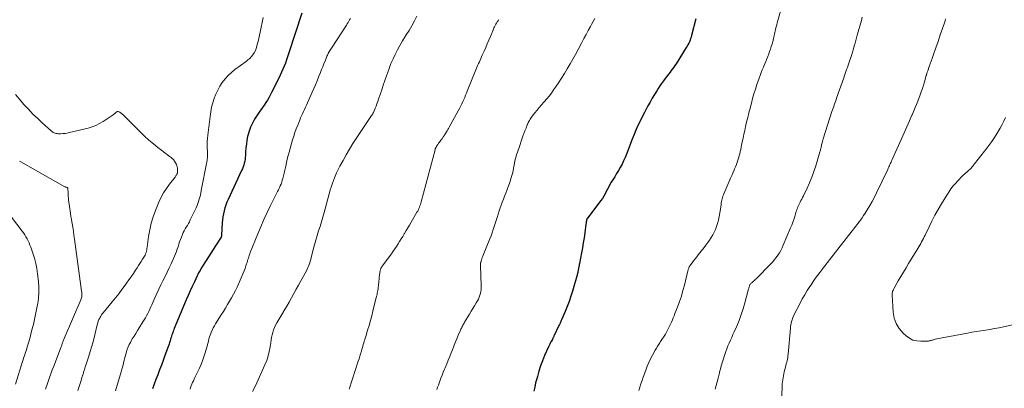
# Model space of a CAD drawing. Units: feet. Extents: x 2010000 to 2015026, y 505000 to 510002.
# Drawn here: x 2010399 to 2010693, y 507155 to 507265 of the extents above; entities that cross this region are included whole.
import ezdxf

# ---------------------------------------------------------------- set-up
doc = ezdxf.new("R2010")
doc.units = ezdxf.units.FT
doc.header["$LTSCALE"] = 100
doc.header["$MEASUREMENT"] = 0
doc.layers.add('CONTOUR INDEX', color=32, linetype='Continuous', lineweight=25)
doc.layers.add('CONTOUR INTERMEDIATE', color=40, linetype='Continuous', lineweight=15)

msp = doc.modelspace()

# ---------------------------------------------------------------- linework, layer by layer
at = {"layer": 'CONTOUR INDEX', "flags": 128}
for points, elevation in [([(2010483.32, 507267.25), (2010479.42, 507255.15), (2010479.11, 507254.22), (2010478.78, 507253.3), (2010478.44, 507252.38), (2010478.08, 507251.47), (2010477.71, 507250.57), (2010477.32, 507249.67), (2010476.91, 507248.78), (2010476.48, 507247.9), (2010474.34, 507243.58), (2010473.94, 507242.82), (2010473.52, 507242.06), (2010473.07, 507241.32), (2010472.6, 507240.6), (2010472.12, 507239.88), (2010471.63, 507239.16), (2010471.15, 507238.44), (2010470.67, 507237.72), (2010469.28, 507235.61), (2010468.62, 507234.48), (2010468.05, 507233.32), (2010467.61, 507232.09), (2010467.27, 507230.83), (2010467.19, 507230.49), (2010466.98, 507229.36), (2010466.81, 507228.24), (2010466.68, 507227.1), (2010466.6, 507225.96), (2010466.54, 507224.86), (2010466.49, 507224.27), (2010466.42, 507223.69), (2010466.32, 507223.11), (2010466.19, 507222.54), (2010466.03, 507221.97), (2010465.84, 507221.41), (2010465.63, 507220.86), (2010465.39, 507220.32), (2010461.36, 507211.74), (2010461, 507210.91), (2010460.67, 507210.07), (2010460.39, 507209.21), (2010460.15, 507208.33), (2010459.96, 507207.45), (2010459.8, 507206.56), (2010459.69, 507205.66), (2010459.62, 507204.76), (2010459.43, 507201.08), (2010459.43, 507201), (2010459.42, 507200.92), (2010459.41, 507200.84), (2010459.39, 507200.76), (2010459.37, 507200.68), (2010459.34, 507200.61), (2010459.31, 507200.53), (2010459.27, 507200.46), (2010457.6, 507197.86), (2010456.91, 507196.77), (2010456.21, 507195.69), (2010455.52, 507194.61), (2010454.83, 507193.52), (2010453.54, 507191.51), (2010453.49, 507191.43), (2010453.44, 507191.36), (2010453.39, 507191.27), (2010453.35, 507191.19), (2010453, 507190.58), (2010452.78, 507190.19), (2010452.58, 507189.8), (2010452.38, 507189.4), (2010452.18, 507189), (2010451.31, 507187.15), (2010450.69, 507185.81), (2010450.08, 507184.48), (2010449.49, 507183.13), (2010448.91, 507181.78), (2010445.33, 507173.25), (2010445.18, 507172.87), (2010445.03, 507172.49), (2010444.88, 507172.1), (2010444.75, 507171.72), (2010444.61, 507171.33), (2010444.48, 507170.94), (2010444.36, 507170.55), (2010444.24, 507170.16), (2010444.2, 507170), (2010444.05, 507169.53), (2010443.9, 507169.06), (2010443.75, 507168.59), (2010443.59, 507168.12), (2010442.54, 507165.18), (2010442.03, 507163.75), (2010441.5, 507162.32), (2010440.95, 507160.9), (2010440.4, 507159.48), (2010440.37, 507159.42), (2010439.83, 507158.04), (2010439.3, 507156.65), (2010438.79, 507155.25)], 940), ([(2010600.84, 507265.62), (2010599.55, 507260.61), (2010599.41, 507260.14), (2010599.27, 507259.66), (2010599.1, 507259.2), (2010598.91, 507258.74), (2010598.7, 507258.29), (2010598.48, 507257.85), (2010598.24, 507257.42), (2010597.99, 507256.99), (2010594.92, 507252.18), (2010594.58, 507251.67), (2010594.24, 507251.16), (2010593.89, 507250.66), (2010593.52, 507250.17), (2010593.15, 507249.68), (2010592.78, 507249.2), (2010592.41, 507248.71), (2010592.03, 507248.23), (2010591.68, 507247.78), (2010591.14, 507247.06), (2010590.61, 507246.33), (2010590.1, 507245.59), (2010589.61, 507244.84), (2010589.17, 507244.14), (2010588.49, 507243.03), (2010587.82, 507241.91), (2010587.17, 507240.77), (2010586.55, 507239.62), (2010585.5, 507237.64), (2010584.84, 507236.35), (2010584.19, 507235.05), (2010583.58, 507233.74), (2010582.98, 507232.41), (2010582.42, 507231.07), (2010581.87, 507229.73), (2010581.34, 507228.37), (2010580.82, 507227.01), (2010580.14, 507225.19), (2010579.74, 507224.19), (2010579.31, 507223.2), (2010578.82, 507222.23), (2010578.31, 507221.28), (2010577.76, 507220.35), (2010577.21, 507219.42), (2010576.65, 507218.49), (2010576.09, 507217.57), (2010575.63, 507216.83), (2010575.23, 507216.15), (2010574.84, 507215.46), (2010574.48, 507214.76), (2010574.13, 507214.05), (2010573.78, 507213.35), (2010573.39, 507212.66), (2010572.96, 507212.01), (2010572.5, 507211.37), (2010568.49, 507206.18), (2010568.45, 507206.12), (2010568.42, 507206.07), (2010568.38, 507206.02), (2010568.36, 507205.96), (2010568.33, 507205.9), (2010568.31, 507205.84), (2010568.29, 507205.78), (2010568.28, 507205.72), (2010568.21, 507205.34), (2010568.17, 507205.08), (2010568.13, 507204.83), (2010568.09, 507204.57), (2010568.05, 507204.32), (2010567.72, 507201.81), (2010567.5, 507200.3), (2010567.27, 507198.79), (2010567.01, 507197.29), (2010566.74, 507195.79), (2010566.13, 507192.64), (2010566.07, 507192.3), (2010566, 507191.96), (2010565.94, 507191.61), (2010565.88, 507191.27), (2010565.82, 507190.95), (2010565.78, 507190.77), (2010565.75, 507190.59), (2010565.71, 507190.41), (2010565.68, 507190.23), (2010565.64, 507190.05), (2010565.6, 507189.88), (2010565.55, 507189.7), (2010565.51, 507189.52), (2010564.03, 507184.42), (2010563.55, 507182.88), (2010563.04, 507181.34), (2010562.47, 507179.83), (2010561.86, 507178.33), (2010560.8, 507175.83), (2010560.69, 507175.59), (2010560.59, 507175.35), (2010560.48, 507175.12), (2010560.37, 507174.88), (2010560.25, 507174.65), (2010560.14, 507174.41), (2010560.03, 507174.18), (2010559.92, 507173.95), (2010558.6, 507171.18), (2010558.53, 507171.02), (2010558.45, 507170.86), (2010558.38, 507170.69), (2010558.31, 507170.53), (2010558.23, 507170.34), (2010558.2, 507170.27), (2010558.16, 507170.2), (2010558.13, 507170.13), (2010558.1, 507170.06), (2010558.06, 507169.99), (2010558.03, 507169.93), (2010557.99, 507169.86), (2010557.95, 507169.79), (2010557.63, 507169.24), (2010557.44, 507168.9), (2010557.25, 507168.55), (2010557.08, 507168.19), (2010556.92, 507167.83), (2010555.75, 507165.17), (2010555.12, 507163.66), (2010554.55, 507162.12), (2010554.04, 507160.57), (2010553.58, 507158.99), (2010553.38, 507158.23), (2010553.07, 507157.02), (2010552.79, 507155.81), (2010552.53, 507154.58)], 920)]:
    msp.add_lwpolyline(points, dxfattribs=dict(at, elevation=elevation))
at = {"layer": 'CONTOUR INTERMEDIATE', "flags": 128}
for points, elevation in [([(2010471.82, 507265.96), (2010470.91, 507261.61), (2010470.71, 507260.68), (2010470.5, 507259.75), (2010470.29, 507258.82), (2010470.08, 507257.89), (2010469.98, 507257.45), (2010469.77, 507256.76), (2010469.51, 507256.1), (2010469.17, 507255.47), (2010468.77, 507254.87), (2010468.31, 507254.31), (2010467.82, 507253.79), (2010467.28, 507253.3), (2010466.71, 507252.85), (2010463.38, 507250.42), (2010462.34, 507249.58), (2010461.36, 507248.68), (2010460.47, 507247.69), (2010459.64, 507246.64), (2010458.92, 507245.51), (2010458.26, 507244.35), (2010457.7, 507243.14), (2010457.21, 507241.89), (2010457.2, 507241.83), (2010456.79, 507240.52), (2010456.44, 507239.2), (2010456.18, 507237.86), (2010455.97, 507236.5), (2010455.28, 507230.85), (2010455.2, 507229.92), (2010455.14, 507228.99), (2010455.14, 507228.05), (2010455.17, 507227.12), (2010455.24, 507226), (2010455.26, 507225.62), (2010455.26, 507225.24), (2010455.25, 507224.86), (2010455.24, 507224.49), (2010455.2, 507224.11), (2010455.16, 507223.73), (2010455.1, 507223.36), (2010455.04, 507222.98), (2010453.37, 507214.36), (2010453.24, 507213.7), (2010453.09, 507213.05), (2010452.94, 507212.41), (2010452.77, 507211.76), (2010452.58, 507211.12), (2010452.37, 507210.49), (2010452.13, 507209.88), (2010451.86, 507209.27), (2010450.1, 507205.6), (2010449.82, 507205.05), (2010449.53, 507204.51), (2010449.22, 507203.98), (2010448.9, 507203.46), (2010448.58, 507202.94), (2010448.28, 507202.41), (2010448.01, 507201.86), (2010447.77, 507201.3), (2010447.44, 507200.49), (2010447.16, 507199.79), (2010446.91, 507199.08), (2010446.67, 507198.36), (2010446.45, 507197.64), (2010446.22, 507196.92), (2010445.98, 507196.21), (2010445.7, 507195.51), (2010445.4, 507194.81), (2010444.38, 507192.58), (2010443.79, 507191.3), (2010443.19, 507190.03), (2010442.57, 507188.77), (2010441.94, 507187.51), (2010441.31, 507186.25), (2010440.7, 507184.98), (2010440.11, 507183.7), (2010439.54, 507182.41), (2010438.64, 507180.33), (2010438.35, 507179.67), (2010438.05, 507179.01), (2010437.74, 507178.35), (2010437.42, 507177.7), (2010437.08, 507177.06), (2010436.73, 507176.43), (2010436.36, 507175.8), (2010435.98, 507175.19), (2010434.85, 507173.43), (2010434.33, 507172.62), (2010433.82, 507171.79), (2010433.31, 507170.97), (2010432.81, 507170.13), (2010432.59, 507169.76), (2010432.23, 507169.1), (2010431.89, 507168.44), (2010431.59, 507167.75), (2010431.31, 507167.05), (2010431.07, 507166.34), (2010430.84, 507165.63), (2010430.64, 507164.91), (2010430.46, 507164.18), (2010430.38, 507163.85), (2010430.17, 507162.96), (2010429.95, 507162.06), (2010429.71, 507161.17), (2010429.46, 507160.29), (2010427.84, 507154.66)], 944), ([(2010497.83, 507265.66), (2010497.61, 507265.25), (2010497.38, 507264.85), (2010497.15, 507264.46), (2010496.91, 507264.06), (2010496.66, 507263.67), (2010492.15, 507256.8), (2010491.96, 507256.51), (2010491.78, 507256.21), (2010491.6, 507255.91), (2010491.43, 507255.61), (2010491.39, 507255.55), (2010491.24, 507255.28), (2010491.1, 507255), (2010490.97, 507254.72), (2010490.84, 507254.44), (2010490.72, 507254.15), (2010490.6, 507253.87), (2010490.48, 507253.58), (2010490.36, 507253.29), (2010489.91, 507252.15), (2010489.57, 507251.28), (2010489.23, 507250.42), (2010488.9, 507249.56), (2010488.56, 507248.7), (2010488.35, 507248.17), (2010487.91, 507247.04), (2010487.45, 507245.92), (2010486.97, 507244.81), (2010486.48, 507243.7), (2010484.76, 507239.86), (2010484.47, 507239.22), (2010484.17, 507238.58), (2010483.88, 507237.93), (2010483.57, 507237.29), (2010483.28, 507236.65), (2010482.99, 507236.01), (2010482.71, 507235.36), (2010482.44, 507234.7), (2010482.11, 507233.85), (2010481.69, 507232.77), (2010481.3, 507231.67), (2010480.94, 507230.57), (2010480.61, 507229.45), (2010479.57, 507225.8), (2010479.29, 507224.78), (2010479.02, 507223.75), (2010478.78, 507222.72), (2010478.56, 507221.68), (2010478.48, 507221.27), (2010478.3, 507220.44), (2010478.1, 507219.61), (2010477.89, 507218.78), (2010477.66, 507217.95), (2010477.53, 507217.51), (2010477.35, 507216.91), (2010477.14, 507216.33), (2010476.9, 507215.75), (2010476.65, 507215.19), (2010476.38, 507214.63), (2010476.1, 507214.07), (2010475.82, 507213.51), (2010475.54, 507212.95), (2010474.01, 507209.92), (2010472.99, 507207.84), (2010472.01, 507205.74), (2010471.09, 507203.61), (2010470.21, 507201.47), (2010467.99, 507195.88), (2010467.83, 507195.47), (2010467.68, 507195.06), (2010467.54, 507194.64), (2010467.41, 507194.22), (2010467.28, 507193.8), (2010467.15, 507193.38), (2010467.01, 507192.96), (2010466.87, 507192.54), (2010466.67, 507191.91), (2010466.41, 507191.18), (2010466.14, 507190.46), (2010465.85, 507189.74), (2010465.55, 507189.03), (2010464.03, 507185.62), (2010463.53, 507184.54), (2010462.99, 507183.47), (2010462.42, 507182.42), (2010461.82, 507181.39), (2010461.2, 507180.36), (2010460.58, 507179.34), (2010459.95, 507178.32), (2010459.31, 507177.31), (2010457.65, 507174.67), (2010457.28, 507174.05), (2010456.94, 507173.41), (2010456.63, 507172.75), (2010456.34, 507172.09), (2010456.22, 507171.8), (2010456.02, 507171.26), (2010455.83, 507170.72), (2010455.67, 507170.18), (2010455.52, 507169.62), (2010455.38, 507169.07), (2010455.23, 507168.52), (2010455.08, 507167.96), (2010454.92, 507167.41), (2010454.52, 507166.02), (2010454.13, 507164.79), (2010453.7, 507163.57), (2010453.21, 507162.37), (2010452.69, 507161.19), (2010451.49, 507158.68), (2010451.26, 507158.19), (2010451.03, 507157.69), (2010450.8, 507157.18), (2010450.57, 507156.68), (2010450.36, 507156.17), (2010450.18, 507155.66), (2010450.02, 507155.13)], 936), ([(2010517.68, 507266.34), (2010516.93, 507264.93), (2010516.15, 507263.52), (2010515.33, 507262.14), (2010514.48, 507260.77), (2010514.18, 507260.29), (2010513.38, 507258.99), (2010512.61, 507257.67), (2010511.89, 507256.34), (2010511.19, 507254.98), (2010510.54, 507253.61), (2010509.93, 507252.21), (2010509.37, 507250.8), (2010508.86, 507249.37), (2010508.58, 507248.54), (2010508.11, 507247.16), (2010507.64, 507245.78), (2010507.17, 507244.4), (2010506.7, 507243.02), (2010506.24, 507241.65), (2010505.99, 507240.96), (2010505.74, 507240.27), (2010505.48, 507239.58), (2010505.21, 507238.9), (2010504.78, 507237.82), (2010504.72, 507237.68), (2010504.65, 507237.54), (2010504.58, 507237.4), (2010504.5, 507237.26), (2010504.42, 507237.13), (2010504.34, 507236.99), (2010504.26, 507236.86), (2010504.17, 507236.73), (2010502.72, 507234.63), (2010501.91, 507233.45), (2010501.11, 507232.26), (2010500.32, 507231.07), (2010499.54, 507229.87), (2010498.6, 507228.38), (2010497.57, 507226.73), (2010496.58, 507225.06), (2010495.63, 507223.37), (2010494.71, 507221.65), (2010494.42, 507221.1), (2010493.71, 507219.64), (2010493.06, 507218.14), (2010492.5, 507216.62), (2010492, 507215.06), (2010491.94, 507214.87), (2010491.52, 507213.4), (2010491.1, 507211.92), (2010490.7, 507210.44), (2010490.3, 507208.96), (2010490.01, 507207.85), (2010489.64, 507206.46), (2010489.24, 507205.08), (2010488.82, 507203.71), (2010488.37, 507202.35), (2010487.93, 507200.98), (2010487.52, 507199.61), (2010487.13, 507198.23), (2010486.77, 507196.84), (2010486.14, 507194.28), (2010486.01, 507193.79), (2010485.87, 507193.3), (2010485.71, 507192.81), (2010485.54, 507192.33), (2010485.36, 507191.86), (2010485.16, 507191.39), (2010484.94, 507190.93), (2010484.71, 507190.48), (2010483.06, 507187.47), (2010482.37, 507186.21), (2010481.67, 507184.94), (2010480.97, 507183.67), (2010480.26, 507182.41), (2010479.55, 507181.15), (2010478.83, 507179.9), (2010478.1, 507178.65), (2010477.36, 507177.41), (2010475.85, 507174.9), (2010475.49, 507174.23), (2010475.17, 507173.54), (2010474.9, 507172.82), (2010474.68, 507172.09), (2010474.51, 507171.35), (2010474.34, 507170.6), (2010474.21, 507169.85), (2010474.09, 507169.09), (2010473.9, 507167.82), (2010473.65, 507166.44), (2010473.32, 507165.08), (2010472.88, 507163.75), (2010472.36, 507162.44), (2010471.94, 507161.48), (2010471.14, 507159.71), (2010470.34, 507157.95), (2010469.51, 507156.19), (2010468.66, 507154.45)], 932), ([(2010570.69, 507265.68), (2010570.2, 507264.79), (2010569.71, 507263.91), (2010569.38, 507263.31), (2010568.74, 507262.12), (2010568.1, 507260.93), (2010567.46, 507259.74), (2010566.83, 507258.54), (2010565.7, 507256.41), (2010564.93, 507254.97), (2010564.14, 507253.53), (2010563.33, 507252.11), (2010562.51, 507250.69), (2010562.5, 507250.67), (2010561.66, 507249.27), (2010560.8, 507247.89), (2010559.91, 507246.53), (2010559, 507245.19), (2010558.42, 507244.36), (2010557.76, 507243.45), (2010557.08, 507242.56), (2010556.37, 507241.69), (2010555.64, 507240.84), (2010555.5, 507240.69), (2010554.82, 507239.93), (2010554.15, 507239.15), (2010553.5, 507238.37), (2010552.85, 507237.57), (2010552.05, 507236.56), (2010551.82, 507236.26), (2010551.6, 507235.96), (2010551.4, 507235.64), (2010551.21, 507235.31), (2010551.04, 507234.98), (2010550.87, 507234.64), (2010550.72, 507234.3), (2010550.57, 507233.95), (2010550.2, 507233.02), (2010549.89, 507232.2), (2010549.58, 507231.37), (2010549.28, 507230.55), (2010548.99, 507229.72), (2010548.22, 507227.48), (2010548.03, 507226.94), (2010547.84, 507226.4), (2010547.65, 507225.86), (2010547.46, 507225.32), (2010547.28, 507224.77), (2010547.11, 507224.23), (2010546.98, 507223.67), (2010546.86, 507223.11), (2010546.55, 507221.49), (2010546.5, 507221.24), (2010546.46, 507220.99), (2010546.42, 507220.74), (2010546.38, 507220.49), (2010546.35, 507220.24), (2010546.3, 507219.99), (2010546.24, 507219.75), (2010546.18, 507219.5), (2010545.91, 507218.56), (2010545.7, 507217.85), (2010545.47, 507217.14), (2010545.23, 507216.44), (2010544.97, 507215.75), (2010544.8, 507215.29), (2010544.46, 507214.42), (2010544.13, 507213.55), (2010543.79, 507212.68), (2010543.44, 507211.82), (2010543.11, 507210.95), (2010542.79, 507210.07), (2010542.49, 507209.19), (2010542.21, 507208.3), (2010541.9, 507207.29), (2010541.61, 507206.38), (2010541.33, 507205.46), (2010541.04, 507204.55), (2010540.74, 507203.63), (2010540.44, 507202.72), (2010540.12, 507201.82), (2010539.78, 507200.92), (2010539.43, 507200.03), (2010537.46, 507195.16), (2010537.31, 507194.77), (2010537.16, 507194.38), (2010537.03, 507193.99), (2010536.9, 507193.59), (2010536.73, 507193.07), (2010536.7, 507192.93), (2010536.66, 507192.79), (2010536.64, 507192.65), (2010536.63, 507192.5), (2010536.63, 507192.36), (2010536.62, 507192.21), (2010536.62, 507192.07), (2010536.63, 507191.92), (2010536.83, 507186.07), (2010536.83, 507185.48), (2010536.79, 507184.88), (2010536.71, 507184.3), (2010536.59, 507183.71), (2010536.42, 507183.14), (2010536.23, 507182.58), (2010535.98, 507182.04), (2010535.71, 507181.51), (2010535.34, 507180.87), (2010534.86, 507180.04), (2010534.37, 507179.21), (2010533.87, 507178.38), (2010533.37, 507177.55), (2010531.89, 507175.11), (2010531.72, 507174.83), (2010531.55, 507174.54), (2010531.38, 507174.25), (2010531.22, 507173.96), (2010531.06, 507173.66), (2010530.91, 507173.37), (2010530.77, 507173.06), (2010530.63, 507172.76), (2010530, 507171.23), (2010529.56, 507170.16), (2010529.12, 507169.09), (2010528.69, 507168.01), (2010528.26, 507166.93), (2010527.89, 507166.01), (2010527.45, 507164.9), (2010527, 507163.78), (2010526.54, 507162.67), (2010526.08, 507161.56), (2010525.9, 507161.13), (2010525.53, 507160.24), (2010525.17, 507159.34), (2010524.83, 507158.44), (2010524.49, 507157.54), (2010524.28, 507156.97), (2010524.06, 507156.34), (2010523.84, 507155.72), (2010523.64, 507155.09)], 924), ([(2010626.11, 507267.89), (2010625.12, 507264.41), (2010624.94, 507263.78), (2010624.78, 507263.14), (2010624.62, 507262.5), (2010624.48, 507261.86), (2010624.4, 507261.48), (2010624.31, 507261.02), (2010624.21, 507260.57), (2010624.11, 507260.11), (2010624.01, 507259.66), (2010623.9, 507259.21), (2010623.78, 507258.76), (2010623.65, 507258.31), (2010623.51, 507257.86), (2010623.32, 507257.28), (2010623.08, 507256.54), (2010622.82, 507255.81), (2010622.55, 507255.09), (2010622.28, 507254.37), (2010622.27, 507254.34), (2010621.97, 507253.6), (2010621.68, 507252.87), (2010621.37, 507252.14), (2010621.07, 507251.42), (2010620.98, 507251.21), (2010620.64, 507250.38), (2010620.31, 507249.55), (2010620, 507248.71), (2010619.7, 507247.86), (2010619.05, 507245.98), (2010618.6, 507244.6), (2010618.16, 507243.2), (2010617.76, 507241.8), (2010617.38, 507240.39), (2010617.03, 507238.97), (2010616.67, 507237.56), (2010616.32, 507236.14), (2010615.98, 507234.72), (2010615.67, 507233.43), (2010615.41, 507232.3), (2010615.15, 507231.17), (2010614.91, 507230.04), (2010614.68, 507228.9), (2010614.48, 507227.92), (2010614.35, 507227.28), (2010614.21, 507226.63), (2010614.06, 507225.99), (2010613.91, 507225.35), (2010613.75, 507224.71), (2010613.57, 507224.07), (2010613.37, 507223.45), (2010613.16, 507222.82), (2010613.14, 507222.76), (2010612.91, 507222.12), (2010612.66, 507221.47), (2010612.4, 507220.84), (2010612.13, 507220.2), (2010612.11, 507220.17), (2010611.83, 507219.52), (2010611.55, 507218.87), (2010611.27, 507218.22), (2010610.98, 507217.57), (2010609.2, 507213.44), (2010609.05, 507213.06), (2010608.9, 507212.67), (2010608.78, 507212.27), (2010608.66, 507211.88), (2010608.57, 507211.48), (2010608.48, 507211.07), (2010608.41, 507210.66), (2010608.35, 507210.26), (2010608.17, 507208.86), (2010608, 507207.76), (2010607.8, 507206.67), (2010607.54, 507205.58), (2010607.25, 507204.51), (2010607, 507203.68), (2010606.69, 507202.81), (2010606.34, 507201.97), (2010605.92, 507201.16), (2010605.45, 507200.37), (2010604.94, 507199.6), (2010604.41, 507198.85), (2010603.86, 507198.11), (2010603.3, 507197.38), (2010601.55, 507195.19), (2010601.09, 507194.61), (2010600.63, 507194.02), (2010600.18, 507193.42), (2010599.73, 507192.82), (2010599.09, 507191.95), (2010598.97, 507191.78), (2010598.87, 507191.61), (2010598.78, 507191.42), (2010598.7, 507191.23), (2010598.63, 507191.04), (2010598.57, 507190.85), (2010598.52, 507190.65), (2010598.46, 507190.45), (2010597.43, 507186.22), (2010596.99, 507184.55), (2010596.51, 507182.9), (2010595.96, 507181.26), (2010595.36, 507179.64), (2010594.61, 507177.7), (2010594.36, 507177.06), (2010594.1, 507176.43), (2010593.83, 507175.79), (2010593.55, 507175.16), (2010593.36, 507174.72), (2010593.17, 507174.31), (2010592.99, 507173.91), (2010592.8, 507173.51), (2010592.61, 507173.11), (2010592.41, 507172.71), (2010592.2, 507172.32), (2010591.98, 507171.94), (2010591.75, 507171.56), (2010590.34, 507169.33), (2010590.13, 507169.01), (2010589.93, 507168.69), (2010589.72, 507168.38), (2010589.51, 507168.06), (2010589.3, 507167.75), (2010589.1, 507167.43), (2010588.9, 507167.1), (2010588.71, 507166.77), (2010587.89, 507165.31), (2010587.33, 507164.23), (2010586.8, 507163.13), (2010586.32, 507162.02), (2010585.89, 507160.88), (2010585.13, 507158.76), (2010584.79, 507157.78), (2010584.45, 507156.79), (2010584.12, 507155.8), (2010583.8, 507154.81)], 916), ([(2010650.47, 507266.09), (2010650.19, 507265.08), (2010648.96, 507260.68), (2010648.74, 507259.89), (2010648.52, 507259.11), (2010648.3, 507258.32), (2010648.08, 507257.53), (2010647.81, 507256.6), (2010647.72, 507256.28), (2010647.62, 507255.95), (2010647.53, 507255.63), (2010647.43, 507255.31), (2010647.33, 507254.98), (2010647.22, 507254.66), (2010647.12, 507254.34), (2010647.01, 507254.02), (2010646.66, 507252.98), (2010646.44, 507252.36), (2010646.23, 507251.74), (2010646.01, 507251.11), (2010645.79, 507250.49), (2010645.58, 507249.87), (2010645.36, 507249.25), (2010645.14, 507248.63), (2010644.92, 507248), (2010642.8, 507241.95), (2010642.63, 507241.45), (2010642.45, 507240.95), (2010642.28, 507240.45), (2010642.1, 507239.96), (2010641.93, 507239.46), (2010641.76, 507238.96), (2010641.59, 507238.46), (2010641.43, 507237.96), (2010638.77, 507229.79), (2010638.66, 507229.41), (2010638.55, 507229.03), (2010638.45, 507228.65), (2010638.37, 507228.26), (2010638.31, 507228.01), (2010638.26, 507227.75), (2010638.21, 507227.48), (2010638.16, 507227.21), (2010638.11, 507226.95), (2010638.05, 507226.68), (2010637.99, 507226.42), (2010637.93, 507226.16), (2010637.85, 507225.89), (2010636.6, 507221.73), (2010636.04, 507220.03), (2010635.43, 507218.35), (2010634.74, 507216.7), (2010634, 507215.07), (2010632.9, 507212.81), (2010632.66, 507212.33), (2010632.42, 507211.85), (2010632.17, 507211.38), (2010631.92, 507210.91), (2010631.82, 507210.74), (2010631.62, 507210.35), (2010631.44, 507209.96), (2010631.27, 507209.55), (2010631.11, 507209.14), (2010630.97, 507208.73), (2010630.83, 507208.31), (2010630.69, 507207.89), (2010630.56, 507207.47), (2010630.3, 507206.61), (2010630.03, 507205.76), (2010629.74, 507204.91), (2010629.43, 507204.08), (2010629.1, 507203.25), (2010626.92, 507198.05), (2010626.57, 507197.28), (2010626.2, 507196.54), (2010625.77, 507195.82), (2010625.32, 507195.11), (2010624.82, 507194.43), (2010624.31, 507193.78), (2010623.76, 507193.15), (2010623.18, 507192.53), (2010618.78, 507188.07), (2010618.54, 507187.84), (2010618.3, 507187.61), (2010618.05, 507187.38), (2010617.8, 507187.16), (2010617.59, 507186.98), (2010617.45, 507186.85), (2010617.31, 507186.71), (2010617.18, 507186.56), (2010617.06, 507186.41), (2010616.96, 507186.24), (2010616.87, 507186.07), (2010616.79, 507185.89), (2010616.73, 507185.7), (2010616.71, 507185.63), (2010616.66, 507185.4), (2010616.6, 507185.18), (2010616.54, 507184.95), (2010616.48, 507184.72), (2010615.47, 507180.9), (2010614.96, 507179.13), (2010614.39, 507177.38), (2010613.74, 507175.66), (2010613.03, 507173.96), (2010612.28, 507172.28), (2010611.9, 507171.44), (2010611.52, 507170.6), (2010611.15, 507169.76), (2010610.77, 507168.91), (2010610.4, 507168.07), (2010610.06, 507167.21), (2010609.75, 507166.35), (2010609.45, 507165.48), (2010608.84, 507163.57), (2010608.69, 507163.08), (2010608.54, 507162.59), (2010608.4, 507162.1), (2010608.27, 507161.61), (2010608.14, 507161.11), (2010608.01, 507160.62), (2010607.89, 507160.12), (2010607.77, 507159.63), (2010607.48, 507158.44), (2010607.2, 507157.36), (2010606.91, 507156.28), (2010606.58, 507155.21)], 912), ([(2010675.32, 507265.6), (2010675.13, 507265.01), (2010674.26, 507262.35), (2010673.83, 507261.07), (2010673.4, 507259.8), (2010672.97, 507258.53), (2010672.52, 507257.26), (2010671.58, 507254.61), (2010671.29, 507253.79), (2010671, 507252.98), (2010670.71, 507252.16), (2010670.42, 507251.34), (2010669.96, 507250.02), (2010669.9, 507249.86), (2010669.85, 507249.7), (2010669.79, 507249.54), (2010669.74, 507249.38), (2010669.68, 507249.19), (2010669.66, 507249.12), (2010669.63, 507249.05), (2010669.62, 507248.99), (2010669.6, 507248.92), (2010669.58, 507248.85), (2010669.56, 507248.78), (2010669.54, 507248.71), (2010669.52, 507248.65), (2010668.99, 507246.79), (2010668.7, 507245.8), (2010668.39, 507244.82), (2010668.05, 507243.84), (2010667.7, 507242.87), (2010667.02, 507241.06), (2010666.64, 507240.07), (2010666.25, 507239.09), (2010665.85, 507238.11), (2010665.44, 507237.14), (2010665.38, 507237.01), (2010664.98, 507236.11), (2010664.58, 507235.2), (2010664.18, 507234.3), (2010663.77, 507233.4), (2010663.36, 507232.5), (2010662.95, 507231.59), (2010662.55, 507230.69), (2010662.14, 507229.79), (2010659.35, 507223.59), (2010659.19, 507223.23), (2010659.03, 507222.87), (2010658.87, 507222.51), (2010658.7, 507222.14), (2010658.54, 507221.78), (2010658.38, 507221.42), (2010658.21, 507221.06), (2010658.04, 507220.7), (2010654.7, 507213.67), (2010654.07, 507212.39), (2010653.4, 507211.12), (2010652.69, 507209.88), (2010651.95, 507208.66), (2010651.3, 507207.63), (2010650.86, 507206.94), (2010650.4, 507206.26), (2010649.92, 507205.59), (2010649.42, 507204.93), (2010648.92, 507204.28), (2010648.42, 507203.63), (2010647.91, 507202.98), (2010647.41, 507202.33), (2010640.67, 507193.68), (2010640.42, 507193.36), (2010640.17, 507193.04), (2010639.92, 507192.72), (2010639.67, 507192.39), (2010639.42, 507192.07), (2010639.17, 507191.75), (2010638.93, 507191.43), (2010638.68, 507191.1), (2010637.8, 507189.96), (2010637.12, 507189.06), (2010636.46, 507188.15), (2010635.81, 507187.22), (2010635.17, 507186.29), (2010634.82, 507185.76), (2010634.04, 507184.55), (2010633.29, 507183.31), (2010632.58, 507182.05), (2010631.9, 507180.77), (2010630.1, 507177.21), (2010629.89, 507176.75), (2010629.69, 507176.28), (2010629.52, 507175.8), (2010629.37, 507175.32), (2010629.25, 507174.82), (2010629.15, 507174.32), (2010629.08, 507173.82), (2010629.02, 507173.31), (2010628.35, 507165.57), (2010628.3, 507165.09), (2010628.23, 507164.61), (2010628.14, 507164.13), (2010628.03, 507163.65), (2010627.92, 507163.18), (2010627.8, 507162.7), (2010627.68, 507162.23), (2010627.56, 507161.76), (2010627.2, 507160.33), (2010626.94, 507159.14), (2010626.74, 507157.94), (2010626.61, 507156.73), (2010626.53, 507155.52), (2010626.4, 507151.64)], 908), ([(2010542.09, 507265.36), (2010541.85, 507265.02), (2010541.62, 507264.68), (2010541.4, 507264.32), (2010541.19, 507263.96), (2010541, 507263.59), (2010540.81, 507263.22), (2010540.64, 507262.84), (2010540.47, 507262.46), (2010539.58, 507260.27), (2010539.12, 507259.17), (2010538.66, 507258.08), (2010538.19, 507256.99), (2010537.71, 507255.91), (2010537.17, 507254.72), (2010536.95, 507254.23), (2010536.73, 507253.75), (2010536.5, 507253.26), (2010536.28, 507252.78), (2010536.05, 507252.3), (2010535.84, 507251.81), (2010535.63, 507251.32), (2010535.43, 507250.83), (2010532.69, 507244.05), (2010532.44, 507243.41), (2010532.17, 507242.78), (2010531.91, 507242.15), (2010531.63, 507241.52), (2010531.35, 507240.9), (2010531.06, 507240.28), (2010530.75, 507239.67), (2010530.43, 507239.06), (2010527.26, 507233.25), (2010527.07, 507232.91), (2010526.87, 507232.56), (2010526.67, 507232.22), (2010526.47, 507231.89), (2010526.17, 507231.38), (2010526.12, 507231.3), (2010526.07, 507231.21), (2010526.02, 507231.13), (2010525.97, 507231.05), (2010525.89, 507230.91), (2010525.83, 507230.8), (2010525.73, 507230.63), (2010525.68, 507230.56), (2010525.63, 507230.49), (2010525.58, 507230.42), (2010525.53, 507230.35), (2010525.05, 507229.71), (2010524.82, 507229.4), (2010524.59, 507229.09), (2010524.37, 507228.78), (2010524.14, 507228.47), (2010523.87, 507228.11), (2010523.78, 507227.98), (2010523.69, 507227.85), (2010523.6, 507227.71), (2010523.52, 507227.58), (2010523.45, 507227.46), (2010523.4, 507227.38), (2010523.36, 507227.3), (2010523.32, 507227.22), (2010523.28, 507227.14), (2010523.27, 507227.12), (2010523.24, 507227.05), (2010523.2, 507226.97), (2010523.18, 507226.9), (2010523.15, 507226.82), (2010523.12, 507226.74), (2010523.1, 507226.66), (2010523.08, 507226.59), (2010523.06, 507226.51), (2010518.97, 507211.03), (2010518.85, 507210.62), (2010518.72, 507210.22), (2010518.58, 507209.82), (2010518.43, 507209.42), (2010518.27, 507209.04), (2010518.09, 507208.65), (2010517.89, 507208.28), (2010517.69, 507207.91), (2010515.94, 507204.94), (2010515.45, 507204.1), (2010514.96, 507203.27), (2010514.47, 507202.44), (2010513.97, 507201.61), (2010513.88, 507201.46), (2010513.43, 507200.71), (2010512.98, 507199.96), (2010512.52, 507199.21), (2010512.06, 507198.46), (2010511.59, 507197.72), (2010511.11, 507196.99), (2010510.61, 507196.27), (2010510.1, 507195.56), (2010507.32, 507191.81), (2010507.21, 507191.66), (2010507.12, 507191.52), (2010507.03, 507191.37), (2010506.95, 507191.21), (2010506.88, 507191.06), (2010506.82, 507190.89), (2010506.77, 507190.73), (2010506.74, 507190.56), (2010506.53, 507189.13), (2010506.45, 507188.54), (2010506.38, 507187.94), (2010506.32, 507187.34), (2010506.27, 507186.74), (2010506.25, 507186.45), (2010506.21, 507185.99), (2010506.16, 507185.54), (2010506.1, 507185.08), (2010506.03, 507184.63), (2010505.95, 507184.18), (2010505.86, 507183.74), (2010505.77, 507183.29), (2010505.66, 507182.85), (2010504.56, 507178.46), (2010504.18, 507177.03), (2010503.8, 507175.59), (2010503.39, 507174.17), (2010502.97, 507172.74), (2010502.39, 507170.84), (2010502.24, 507170.37), (2010502.1, 507169.91), (2010501.96, 507169.44), (2010501.82, 507168.97), (2010501.68, 507168.5), (2010501.54, 507168.03), (2010501.4, 507167.56), (2010501.26, 507167.09), (2010501.1, 507166.51), (2010500.87, 507165.74), (2010500.64, 507164.98), (2010500.41, 507164.22), (2010500.17, 507163.47), (2010497.5, 507155.13)], 928), ([(2010397.94, 507242.97), (2010399.63, 507240.99), (2010400.49, 507240.04), (2010401.82, 507238.6), (2010403.19, 507237.19), (2010404.59, 507235.82), (2010406.03, 507234.48), (2010408.49, 507232.25), (2010408.72, 507232.05), (2010408.97, 507231.88), (2010409.22, 507231.73), (2010409.49, 507231.59), (2010409.77, 507231.48), (2010410.06, 507231.4), (2010410.35, 507231.35), (2010410.65, 507231.33), (2010411.41, 507231.32), (2010412.09, 507231.34), (2010412.76, 507231.39), (2010413.43, 507231.5), (2010414.1, 507231.64), (2010419.61, 507233.01), (2010420.8, 507233.38), (2010421.96, 507233.82), (2010423.07, 507234.38), (2010424.15, 507235.01), (2010427.12, 507236.99), (2010427.32, 507237.13), (2010427.52, 507237.28), (2010427.7, 507237.44), (2010427.88, 507237.6), (2010428.14, 507237.86), (2010428.18, 507237.89), (2010428.23, 507237.93), (2010428.29, 507237.95), (2010428.34, 507237.97), (2010428.4, 507237.98), (2010428.46, 507237.98), (2010428.52, 507237.97), (2010428.57, 507237.96), (2010428.77, 507237.89), (2010428.91, 507237.83), (2010429.06, 507237.76), (2010429.19, 507237.67), (2010429.32, 507237.58), (2010429.48, 507237.45), (2010429.68, 507237.28), (2010429.88, 507237.11), (2010430.08, 507236.93), (2010430.26, 507236.74), (2010435.22, 507231.78), (2010436.47, 507230.58), (2010437.75, 507229.41), (2010439.08, 507228.3), (2010440.43, 507227.22), (2010442, 507226.03), (2010442.6, 507225.57), (2010443.19, 507225.12), (2010443.78, 507224.66), (2010444.37, 507224.19), (2010444.65, 507223.98), (2010445.06, 507223.6), (2010445.42, 507223.17), (2010445.71, 507222.69), (2010445.95, 507222.18), (2010446.11, 507221.72), (2010446.21, 507221.41), (2010446.28, 507221.08), (2010446.3, 507220.76), (2010446.31, 507220.43), (2010446.29, 507219.93), (2010446.28, 507219.85), (2010446.27, 507219.76), (2010446.25, 507219.68), (2010446.23, 507219.59), (2010446.21, 507219.51), (2010446.18, 507219.43), (2010446.14, 507219.35), (2010446.1, 507219.28), (2010445.99, 507219.08), (2010445.89, 507218.91), (2010445.78, 507218.74), (2010445.66, 507218.57), (2010445.54, 507218.41), (2010443.86, 507216.28), (2010442.95, 507215.03), (2010442.12, 507213.73), (2010441.4, 507212.36), (2010440.76, 507210.95), (2010439.73, 507208.43), (2010439.04, 507206.53), (2010438.46, 507204.61), (2010438.02, 507202.66), (2010437.67, 507200.67), (2010437.24, 507197.45), (2010437.18, 507197.06), (2010437.1, 507196.67), (2010437.01, 507196.28), (2010436.9, 507195.9), (2010436.77, 507195.53), (2010436.61, 507195.16), (2010436.43, 507194.81), (2010436.24, 507194.47), (2010435.86, 507193.88), (2010435.46, 507193.24), (2010435.06, 507192.61), (2010434.65, 507191.99), (2010434.24, 507191.36), (2010433.78, 507190.65), (2010433.13, 507189.67), (2010432.47, 507188.7), (2010431.8, 507187.74), (2010431.12, 507186.79), (2010430.64, 507186.14), (2010429.71, 507184.87), (2010428.76, 507183.62), (2010427.78, 507182.38), (2010426.79, 507181.16), (2010424.08, 507177.9), (2010423.84, 507177.59), (2010423.62, 507177.28), (2010423.41, 507176.95), (2010423.22, 507176.62), (2010423.09, 507176.36), (2010422.85, 507175.89), (2010422.65, 507175.4), (2010422.48, 507174.9), (2010422.34, 507174.39), (2010421.61, 507171.35), (2010421.19, 507169.69), (2010420.75, 507168.03), (2010420.26, 507166.39), (2010419.75, 507164.75), (2010418.84, 507161.99), (2010418.76, 507161.74), (2010418.68, 507161.49), (2010418.6, 507161.24), (2010418.52, 507160.99), (2010418.44, 507160.74), (2010418.36, 507160.49), (2010418.29, 507160.24), (2010418.22, 507159.99), (2010418.21, 507159.96), (2010418.14, 507159.7), (2010418.06, 507159.44), (2010417.98, 507159.18), (2010417.89, 507158.92), (2010417.41, 507157.43), (2010417.12, 507156.54), (2010416.83, 507155.65), (2010416.54, 507154.76)], 948), ([(2010693.12, 507236.2), (2010692.67, 507235.11), (2010692.18, 507234.04), (2010691.62, 507233), (2010691.02, 507231.99), (2010690.7, 507231.46), (2010689.88, 507230.21), (2010689.05, 507228.98), (2010688.17, 507227.78), (2010687.27, 507226.59), (2010683.5, 507221.8), (2010683.31, 507221.56), (2010683.11, 507221.32), (2010682.91, 507221.09), (2010682.7, 507220.87), (2010682.49, 507220.65), (2010682.27, 507220.44), (2010682.05, 507220.23), (2010681.82, 507220.02), (2010681.07, 507219.36), (2010680.47, 507218.82), (2010679.89, 507218.27), (2010679.33, 507217.69), (2010678.78, 507217.1), (2010678.34, 507216.61), (2010677.6, 507215.74), (2010676.9, 507214.85), (2010676.25, 507213.92), (2010675.64, 507212.96), (2010674.06, 507210.37), (2010673.08, 507208.7), (2010672.13, 507207.01), (2010671.23, 507205.3), (2010670.36, 507203.57), (2010669.17, 507201.11), (2010668.92, 507200.59), (2010668.67, 507200.08), (2010668.41, 507199.57), (2010668.15, 507199.06), (2010667.88, 507198.56), (2010667.6, 507198.06), (2010667.32, 507197.57), (2010667.02, 507197.08), (2010664.29, 507192.64), (2010663.51, 507191.35), (2010662.73, 507190.06), (2010661.97, 507188.76), (2010661.21, 507187.45), (2010659.97, 507185.29), (2010659.84, 507185.06), (2010659.72, 507184.83), (2010659.62, 507184.58), (2010659.52, 507184.34), (2010659.44, 507184.09), (2010659.38, 507183.83), (2010659.36, 507183.57), (2010659.36, 507183.31), (2010659.67, 507178.11), (2010659.99, 507176.35), (2010660.55, 507174.7), (2010661.47, 507173.23), (2010662.63, 507171.87), (2010663.51, 507171.07), (2010664.49, 507170.36), (2010665.54, 507169.82), (2010666.68, 507169.54), (2010667.89, 507169.43), (2010670.01, 507169.49), (2010670.21, 507169.51), (2010670.41, 507169.53), (2010670.61, 507169.57), (2010670.8, 507169.63), (2010671, 507169.69), (2010671.19, 507169.75), (2010671.39, 507169.8), (2010671.59, 507169.86), (2010672.21, 507170.04), (2010672.73, 507170.17), (2010673.24, 507170.3), (2010673.76, 507170.41), (2010674.28, 507170.51), (2010681.79, 507171.87), (2010683.13, 507172.11), (2010684.48, 507172.34), (2010685.83, 507172.56), (2010687.18, 507172.77), (2010688.53, 507172.98), (2010689.88, 507173.22), (2010691.23, 507173.47), (2010692.57, 507173.74), (2010695.32, 507174.33)], 904), ([(2010399.18, 507223.09), (2010399.52, 507222.89), (2010412.67, 507215.53), (2010412.73, 507215.5), (2010412.79, 507215.47), (2010412.85, 507215.45), (2010412.91, 507215.43), (2010412.97, 507215.41), (2010413.04, 507215.39), (2010413.1, 507215.37), (2010413.16, 507215.35), (2010413.35, 507215.29), (2010413.42, 507215.26), (2010413.48, 507215.22), (2010413.52, 507215.17), (2010413.56, 507215.1), (2010413.58, 507215.03), (2010413.6, 507214.96), (2010413.61, 507214.88), (2010413.62, 507214.81), (2010413.64, 507213.83), (2010413.66, 507213.26), (2010413.7, 507212.7), (2010413.75, 507212.13), (2010413.81, 507211.57), (2010414.34, 507207.59), (2010414.38, 507207.26), (2010414.43, 507206.93), (2010414.48, 507206.6), (2010414.54, 507206.28), (2010414.84, 507204.6), (2010415.03, 507203.43), (2010415.22, 507202.27), (2010415.39, 507201.1), (2010415.56, 507199.93), (2010417.54, 507185.13), (2010417.58, 507184.87), (2010417.62, 507184.62), (2010417.66, 507184.37), (2010417.71, 507184.11), (2010417.75, 507183.86), (2010417.77, 507183.61), (2010417.78, 507183.35), (2010417.78, 507183.1), (2010417.77, 507182.97), (2010417.73, 507182.66), (2010417.67, 507182.35), (2010417.59, 507182.05), (2010417.47, 507181.75), (2010412.44, 507170.24), (2010412.34, 507169.99), (2010412.24, 507169.74), (2010412.15, 507169.49), (2010412.07, 507169.24), (2010412.05, 507169.2), (2010411.98, 507168.96), (2010411.9, 507168.73), (2010411.83, 507168.49), (2010411.76, 507168.26), (2010411.68, 507168.02), (2010411.6, 507167.79), (2010411.52, 507167.55), (2010411.43, 507167.32), (2010409.36, 507162.05), (2010408.93, 507160.92), (2010408.51, 507159.78), (2010408.1, 507158.64), (2010407.71, 507157.49), (2010407.3, 507156.27), (2010407.12, 507155.73), (2010406.95, 507155.19)], 952), ([(2010393.62, 507210.66), (2010399.95, 507202.29), (2010400.35, 507201.74), (2010400.73, 507201.17), (2010401.08, 507200.59), (2010401.42, 507199.99), (2010401.73, 507199.38), (2010402.02, 507198.77), (2010402.28, 507198.14), (2010402.52, 507197.5), (2010403.13, 507195.75), (2010403.6, 507194.22), (2010404.01, 507192.67), (2010404.31, 507191.1), (2010404.54, 507189.51), (2010404.79, 507187.26), (2010404.91, 507185.61), (2010404.93, 507183.96), (2010404.81, 507182.31), (2010404.6, 507180.67), (2010404.54, 507180.36), (2010404.27, 507178.87), (2010403.98, 507177.39), (2010403.65, 507175.92), (2010403.31, 507174.45), (2010403.22, 507174.11), (2010402.89, 507172.82), (2010402.55, 507171.53), (2010402.2, 507170.24), (2010401.83, 507168.95), (2010401.37, 507167.39), (2010401.22, 507166.89), (2010401.07, 507166.39), (2010400.9, 507165.89), (2010400.73, 507165.4), (2010400.57, 507164.9), (2010400.4, 507164.4), (2010400.24, 507163.9), (2010400.08, 507163.4), (2010398.02, 507156.7)], 956)]:
    msp.add_lwpolyline(points, dxfattribs=dict(at, elevation=elevation))

doc.saveas('drawing.dxf')
